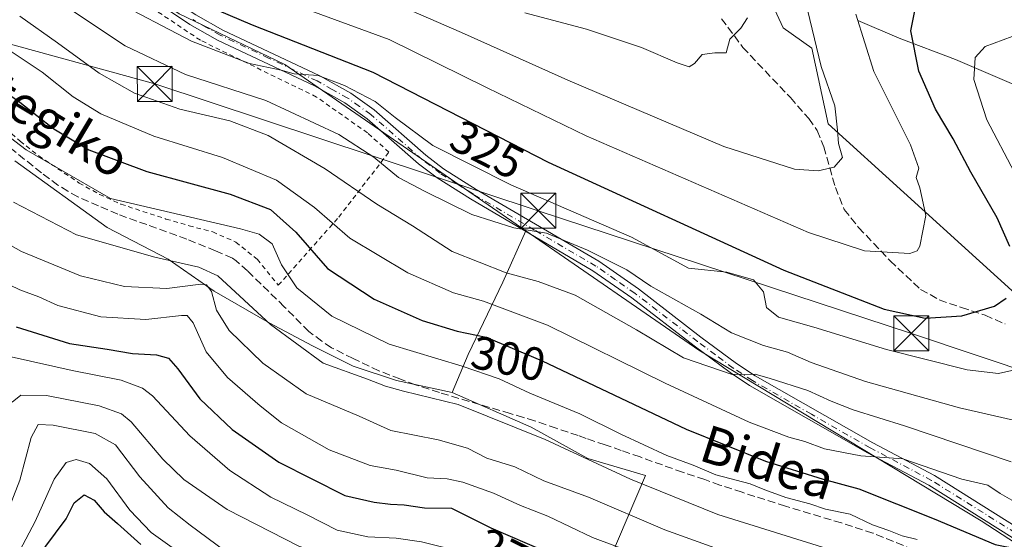
# Model space of a CAD drawing. Units: metres. Extents: x 589723 to 593144, y 4779919 to 4782278.
# Drawn here: x 591434 to 591645, y 4780992 to 4781103 of the extents above; entities that cross this region are included whole.
import ezdxf
from ezdxf.enums import TextEntityAlignment as Align

# ---------------------------------------------------------------- set-up
doc = ezdxf.new("R2010")
doc.units = ezdxf.units.M
doc.header["$MEASUREMENT"] = 0
for name, pattern in [('DGN Style 2', [1.648017, 0.98881, -0.659207]), ('DGN Style 3', [2.307223, 1.648017, -0.659207]), ('DGN Style 4', [2.638475, 1.318413, -0.659207, 0.001648, -0.659207])]:
    doc.linetypes.add(name, pattern=pattern)
for name, color, linetype, lineweight in [('Alambrada', 7, 'DGN Style 2', 0), ('Arbolado forestal CxS', 92, 'Continuous', 0), ('Cima', 7, 'Continuous', 0), ('Corriente natural lineal', 142, 'Continuous', 13), ('Curva de nivel maestra', 30, 'Continuous', 30), ('Curva de nivel normal', 30, 'Continuous', 0), ('Pastizal CxS', 92, 'Continuous', 0), ('Pista pavimentada Cxs', 135, 'Continuous', 0), ('Pista pavimentada eje', 135, 'DGN Style 4', 0), ('Rótulo de curva de nivel directora', 7, 'Continuous', 0), ('Senda', 7, 'DGN Style 3', 0), ('Tendido', 6, 'Continuous', 0), ('Texto cartográfico', 7, 'Continuous', 0), ('Torre de tendido puntual', 7, 'Continuous', 0)]:
    doc.layers.add(name, color=color, linetype=linetype, lineweight=lineweight)
doc.styles.add('Style-Arial', font='txt')

# ---------------------------------------------------------------- blocks, each defined once
blk = doc.blocks.new('*U20')
at = {"layer": 'Arbolado forestal CxS', "color": 92, "linetype": 'Continuous', "lineweight": 0}
for points in [[(591646.2438, 4781127.4927, 333.3548), (591630.4086, 4781133.3587, 336.7949), (591630.4087, 4781145.9966, 342.1458), (591624.0897, 4781160.4398, 348.4955), (591622.2844, 4781176.6886, 355.8061), (591630.4086, 4781188.4236, 360.2479), (591621.8901, 4781196.2486, 363.8425), (591617.9214, 4781202.8632, 366.8615), (591615.018, 4781213.781, 371.5044), (591604.0633, 4781210.7112, 370.8796), (591587.4127, 4781199.3114, 369.3002), (591575.5811, 4781187.4727, 368.3888), (591574.7052, 4781178.7037, 365.4888), (591572.9349, 4781160.0342, 360.0686), (591586.0804, 4781125.8337, 344.1349), (591597.4734, 4781101.2792, 338.2964), (591603.6081, 4781096.8953, 336.6095), (591607.1133, 4781080.6716, 336.0917), (591655.717, 4781036.4925, 322.7183)], [(591654.6037, 4780985.9223, 299.7628), (591639.8635, 4780995.5657, 302.0984), (591579.3837, 4781032.1637, 311.9118), (591542.325, 4781057.7255, 315.5894), (591490.6787, 4781093.3503, 321.4012), (591468.0321, 4781104.2613, 322.8909), (591447.0627, 4781118.5301, 324.0301), (591424.4163, 4781147.0669, 328.8966), (591421.8421, 4781148.5217, 329.4654), (591420.5581, 4781149.2473, 329.8422), (591417.1849, 4781151.1537, 330.9898), (591404.4953, 4781150.7305, 332.6305), (591391.3829, 4781150.3075, 334.1385), (591377.0011, 4781147.7695, 336.5438), (591361.7735, 4781148.6151, 338.9332), (591355.4287, 4781154.5371, 341.4411), (591346.1227, 4781161.3051, 344.0031), (591321.8417, 4781169.8623, 347.7704), (591304.1041, 4781176.1475, 352.9826), (591292.4033, 4781173.5719, 355.0417), (591280.5595, 4781162.5737, 354.6181), (591268.7159, 4781153.6907, 355.2872), (591249.6811, 4781147.7689, 355.9253)]]:
    blk.add_polyline3d(points, dxfattribs=at)
blk = doc.blocks.new('5TTEND')
at = {"layer": 'Cima', "color": 7, "linetype": 'Continuous', "lineweight": 0}
for p, q in [((-0.375, 0.3754), (0.375, -0.3746)), ((0.372, 0.3784), (-0.372, -0.3776))]:
    blk.add_line(p, q, dxfattribs=at)
at = {"layer": 'Cima', "color": 7, "linetype": 'Continuous', "lineweight": 0, "flags": 128}
blk.add_lwpolyline([(-0.375, -0.3746), (0.375, -0.3746), (0.375, 0.3754), (-0.375, 0.3754), (-0.372, -0.3776)], dxfattribs=at)

msp = doc.modelspace()

# ---------------------------------------------------------------- linework, layer by layer
at = {"layer": 'Alambrada', "color": 7, "linetype": 'DGN Style 2', "lineweight": 0}
msp.add_polyline3d([(591425.9401, 4781083.9301, 296.8654), (591433.9601, 4781076.9401, 296.3426), (591437.9501, 4781073.8101, 296.2406), (591446.6001, 4781067.9601, 295.8293), (591450.9801, 4781065.5401, 295.7493), (591455.5501, 4781063.4401, 295.3997), (591465.1901, 4781060.2501, 295.0184), (591470.1401, 4781058.8101, 294.5705), (591475.2101, 4781057.4801, 294.2852), (591480.1901, 4781055.2901, 293.8131), (591484.7901, 4781051.5901, 293.0952), (591489.2701, 4781046.0401, 294.6288), (591502.2401, 4781060.6701, 307.1908), (591512.9601, 4781074.6001, 322.3066), (591508.3801, 4781078.7101, 321.1626), (591497.4601, 4781086.4101, 319.2317), (591472.5801, 4781098.5801, 321.107), (591459.3201, 4781107.4501, 323.0897), (591450.8701, 4781114.3901, 325.3675), (591441.9201, 4781126.4601, 327.5798), (591433.4801, 4781137.5001, 334.3757)], dxfattribs=at)
at = {"layer": 'Arbolado forestal CxS', "color": 92, "linetype": 'Continuous', "lineweight": 0}
for points in [[(591646.2438, 4781127.4927, 333.3548), (591630.4086, 4781133.3587, 336.7949), (591630.4087, 4781145.9966, 342.1458), (591624.0897, 4781160.4398, 348.4955), (591622.2844, 4781176.6886, 355.8061), (591630.4086, 4781188.4236, 360.2479), (591621.8901, 4781196.2486, 363.8425), (591617.9214, 4781202.8632, 366.8615), (591615.018, 4781213.781, 371.5044), (591604.0633, 4781210.7112, 370.8796), (591587.4127, 4781199.3114, 369.3002), (591575.5811, 4781187.4727, 368.3888), (591574.7052, 4781178.7037, 365.4888), (591572.9349, 4781160.0342, 360.0686), (591586.0804, 4781125.8337, 344.1349), (591597.4734, 4781101.2792, 338.2964), (591603.6081, 4781096.8953, 336.6095), (591607.1133, 4781080.6716, 336.0917), (591655.717, 4781036.4925, 322.7183)], [(591542.325, 4781057.7255, 315.5894), (591490.6787, 4781093.3503, 321.4012), (591468.0321, 4781104.2613, 322.8909), (591447.0627, 4781118.5301, 324.0301), (591424.4163, 4781147.0669, 328.8966), (591421.8421, 4781148.5217, 329.4654), (591420.5581, 4781149.2473, 329.8422), (591417.1849, 4781151.1537, 330.9898), (591404.4953, 4781150.7305, 332.6305), (591391.3829, 4781150.3075, 334.1385), (591377.0011, 4781147.7695, 336.5438), (591361.7735, 4781148.6151, 338.9332), (591355.4287, 4781154.5371, 341.4411), (591346.1227, 4781161.3051, 344.0031), (591321.8417, 4781169.8623, 347.7704), (591304.1041, 4781176.1475, 352.9826), (591292.4033, 4781173.5719, 355.0417), (591280.5595, 4781162.5737, 354.6181), (591268.7159, 4781153.6907, 355.2872), (591249.6811, 4781147.7689, 355.9253)], [(591432.7974, 4781072.6964, 294.57), (591452.6257, 4781058.4448, 293.0391), (591465.638, 4781051.6288, 291.3179), (591475.5522, 4781044.8128, 287.0626), (591487.3252, 4781037.9969, 290.4076), (591496.6197, 4781033.0398, 290.9191), (591505.2946, 4781028.7024, 291.25), (591514.5892, 4781025.6042, 291.4687), (591526.5433, 4781023.0687, 292.1801), (591543.4537, 4781015.6283, 291.0284), (591555.6293, 4781008.8639, 290.5429), (591567.9417, 4781005.2425, 292.2458), (591548.3481, 4780959.1417, 257.6435)], [(591526.5433, 4781023.0687, 292.1801), (591514.5892, 4781025.6042, 291.4687), (591505.2946, 4781028.7024, 291.25), (591496.6197, 4781033.0398, 290.9191), (591487.3252, 4781037.9969, 290.4076), (591475.5522, 4781044.8128, 287.0626), (591465.638, 4781051.6288, 291.3179), (591452.6257, 4781058.4448, 293.0391), (591432.7974, 4781072.6964, 294.57)], [(591548.3481, 4780959.1417, 257.6435), (591567.9417, 4781005.2425, 292.2458), (591555.6293, 4781008.8639, 290.5429), (591543.4537, 4781015.6283, 291.0284), (591526.5433, 4781023.0687, 292.1801), (591529.9255, 4781031.1865, 297.5292), (591537.3663, 4781046.7443, 309.1832), (591542.325, 4781057.7255, 315.5894), (591579.3837, 4781032.1637, 311.9118), (591639.8635, 4780995.5657, 302.0984), (591654.6037, 4780985.9223, 299.7628)], [(591542.325, 4781057.7255, 315.5894), (591537.3663, 4781046.7443, 309.1832), (591529.9255, 4781031.1865, 297.5292), (591526.5433, 4781023.0687, 292.1801)], [(591542.325, 4781057.7255, 315.5894), (591579.3837, 4781032.1637, 311.9118), (591639.8635, 4780995.5657, 302.0984), (591654.6037, 4780985.9223, 299.7628), (591685.754, 4780958.8387, 291.7217), (591704.4624, 4780949.1949, 287.6579), (591709.6049, 4780949.7511, 287.0346)], [(591542.325, 4781057.7255, 315.5894), (591579.3837, 4781032.1637, 311.9118), (591639.8635, 4780995.5657, 302.0984), (591654.6037, 4780985.9223, 299.7628), (591685.754, 4780958.8387, 291.7217), (591704.4624, 4780949.1949, 287.6579), (591709.6049, 4780949.7511, 287.0346)], [(591526.5433, 4781023.0687, 292.1801), (591543.4537, 4781015.6283, 291.0284), (591555.6293, 4781008.8639, 290.5429), (591567.9417, 4781005.2425, 292.2458), (591548.3481, 4780959.1417, 257.6435), (591533.2517, 4780965.0167, 256.4483), (591514.7987, 4780968.3745, 254.6574), (591487.9581, 4780970.8925, 250.4926), (591482.9255, 4780975.9281, 251.3328), (591485.9579, 4780960.8367, 246.0466), (591481.2229, 4780953.3961, 239.3272), (591475.1353, 4780939.1905, 226.282), (591468.3707, 4780933.1027, 219.4377), (591458.9013, 4780919.5741, 205.9394), (591452.8727, 4780909.2401, 201.0384), (591456.2999, 4780908.6381, 199.7688), (591476.1411, 4780905.2345, 201.524), (591496.1041, 4780903.3397, 202.6323), (591511.6617, 4780891.1637, 197.3208), (591523.1611, 4780878.9881, 197.2103)], [(591526.5433, 4781023.0687, 292.1801), (591543.4537, 4781015.6283, 291.0284), (591555.6293, 4781008.8639, 290.5429), (591567.9417, 4781005.2425, 292.2458), (591548.3481, 4780959.1417, 257.6435), (591533.2517, 4780965.0167, 256.4483), (591514.7987, 4780968.3745, 254.6574), (591487.9581, 4780970.8925, 250.4926), (591482.9255, 4780975.9281, 251.3328), (591485.9579, 4780960.8367, 246.0466), (591481.2229, 4780953.3961, 239.3272), (591475.1353, 4780939.1905, 226.282), (591468.3707, 4780933.1027, 219.4377), (591458.9013, 4780919.5741, 205.9394), (591452.8727, 4780909.2401, 201.0384), (591456.2999, 4780908.6381, 199.7688), (591476.1411, 4780905.2345, 201.524), (591496.1041, 4780903.3397, 202.6323), (591511.6617, 4780891.1637, 197.3208), (591523.1611, 4780878.9881, 197.2103)]]:
    msp.add_polyline3d(points, dxfattribs=at)
at = {"layer": 'Corriente natural lineal', "color": 142, "linetype": 'Continuous', "lineweight": 13}
msp.add_polyline3d([(591613.4801, 4781102.8001, 330.8901), (591622.3001, 4781099.0501, 327.1252), (591634.3901, 4781094.4801, 322.6714), (591652.4001, 4781086.7701, 316.4895), (591661.7601, 4781081.9501, 313.1592), (591671.7401, 4781072.7701, 309.8118), (591690.4401, 4781064.9201, 303.3804), (591707.7801, 4781055.7201, 297.5427), (591723.8601, 4781041.1001, 291.5735), (591734.9901, 4781031.8901, 287.6955), (591749.4501, 4781019.3601, 283.6729), (591759.3401, 4781012.2901, 281.0901), (591759.4792, 4781012.259, 281.0694)], dxfattribs=at)
at = {"layer": 'Curva de nivel maestra', "color": 30, "linetype": 'Continuous', "lineweight": 30, "flags": 128}
for points, elevation in [([(591430.27, 4781136.8901), (591437.93, 4781129.9601), (591446.85, 4781121.2201), (591452.91, 4781118.2801), (591461.48, 4781112.7801), (591471.39, 4781107.1201), (591483.68, 4781101.8901), (591509.51, 4781091.7101), (591547.07, 4781072.4401), (591597.62, 4781049.2801), (591619.12, 4781040.9401), (591627.89, 4781039.0201), (591635.75, 4781039.4601), (591642.74, 4781041.5301), (591645.26, 4781043.2801)], 325), ([(591646.01, 4781054.3901), (591643.32, 4781060.5201), (591637.66, 4781070.2801), (591633.88, 4781077.4101), (591630.08, 4781083.7901), (591626.56, 4781091.9401), (591624.82, 4781100.5801), (591625.67, 4781104.9101), (591628.32, 4781106.9001), (591634.27, 4781108.4501), (591641.79, 4781110.7001), (591646.78, 4781111.6701)], 325), ([(591426.2, 4781090.6601), (591433.87, 4781085.3201), (591441.13, 4781079.6101), (591448.66, 4781075.1201), (591461.06, 4781070.4301), (591478.94, 4781065.5601), (591487.62, 4781062.3101), (591492.99, 4781057.4001), (591499.79, 4781049.6201), (591509.84, 4781043.0701), (591520.07, 4781038.5101), (591527.63, 4781036.1901), (591533.82, 4781034.9201), (591545.82, 4781029.8701), (591576.69, 4781015.2201), (591593.65, 4781008.3501), (591606.01, 4781004.4801), (591613.71, 4781002.3601), (591629.81, 4780995.9701), (591642.88, 4780990.4701), (591648.34, 4780989.3801)], 300), ([(591433.1, 4781037.1001), (591444.51, 4781033.5601), (591452.62, 4781032.3301), (591458, 4781031.3901), (591463.14, 4781031.1301), (591465.72, 4781030.3901), (591467.77, 4781028.1101), (591472.42, 4781021.6801), (591479.35, 4781015.1201), (591489.36, 4781008.1001), (591503.49, 4781000.9301), (591509.78, 4780999.5301), (591513.33, 4780999.1201), (591516.26, 4780998.9601), (591520.6, 4780998.3101), (591526.39, 4780998.2301), (591534.81, 4780994.0501), (591546.73, 4780988.9101)], 275), ([(591432.81, 4780981.1601), (591443.82, 4780995.9901), (591445.52, 4780999.3801), (591447.65, 4781001.0901), (591449.83, 4780999.9601), (591451.92, 4780997.4401), (591454.79, 4780994.9801), (591459.79, 4780990.4501)], 250)]:
    msp.add_lwpolyline(points, dxfattribs=dict(at, elevation=elevation))
at = {"layer": 'Curva de nivel normal', "color": 30, "linetype": 'Continuous', "lineweight": 0, "flags": 128}
for points, elevation in [([(591431.67, 4781115.37), (591441.12, 4781107.65), (591456.42, 4781097.4), (591469.39, 4781091.25), (591486.6, 4781085.64), (591502.22, 4781078.36), (591509.77, 4781073.52), (591515, 4781069.13), (591520.75, 4781066.12), (591530.72, 4781061.23), (591539.75, 4781058.33), (591546.74, 4781057.24), (591555.56, 4781053.6), (591563.94, 4781049.32), (591569.11, 4781045.88), (591579.84, 4781039.87), (591586.42, 4781035.86), (591593.27, 4781033.12), (591598.41, 4781031.72), (591603.46, 4781029.51), (591615.07, 4781025.4), (591635.27, 4781019.77), (591646.85, 4781017.1)], 315), ([(591514.38, 4781106.42), (591528.53, 4781100.24), (591551.28, 4781090), (591584.72, 4781075.8), (591599.87, 4781070.92), (591604.98, 4781070.56), (591608.38, 4781071.4), (591610.19, 4781073.41), (591609.35, 4781076.41), (591609.12, 4781079.32), (591608.56, 4781084.54), (591605.57, 4781092.95), (591600.76, 4781113.18)], 335), ([(591453.42, 4781107.44), (591470.67, 4781098.38), (591483.07, 4781093.6), (591489.86, 4781092.2), (591492.7, 4781091.38), (591497.82, 4781090.99), (591503.48, 4781088.89), (591510.02, 4781085.44), (591514.34, 4781082.02), (591522.41, 4781076.02), (591539.1, 4781067.55), (591564.99, 4781056.37), (591577.2, 4781049.7), (591585.36, 4781048.86), (591591.11, 4781047.19), (591593.23, 4781044.61), (591593.89, 4781041.27), (591596.47, 4781039.18), (591604.04, 4781037.09), (591619.57, 4781032.28), (591636.88, 4781027.92), (591643.62, 4781027.12), (591647.77, 4781028.03)], 320), ([(591486.7, 4781108.45), (591513.02, 4781098.74), (591534.01, 4781088.38), (591555.24, 4781078.1), (591602.92, 4781057.33), (591614.91, 4781053.43), (591624.62, 4781052.88), (591626.17, 4781053.4), (591626.73, 4781054.44), (591628.06, 4781060.98), (591626.76, 4781066.97), (591625.97, 4781069.18), (591626.56, 4781071.16), (591624.77, 4781076.19), (591616.9, 4781091.86), (591613.03, 4781104.19)], 330), ([(591542.11, 4781104.48), (591555.29, 4781100.96), (591567.12, 4781097), (591574.74, 4781093.74), (591577.3, 4781092.9), (591578.49, 4781093.57), (591580.08, 4781095.5), (591582.78, 4781095.92), (591585.24, 4781095.89), (591586.03, 4781098.82), (591588.36, 4781101.19), (591589.81, 4781103.36)], 340), ([(591433.88, 4781103.76), (591441.98, 4781098.01), (591450.85, 4781091.55), (591458.46, 4781087.22), (591468.17, 4781083.79), (591478.85, 4781081.28), (591487.09, 4781078.13), (591499.3, 4781071), (591510.41, 4781063.45), (591517.99, 4781058.77), (591526.5, 4781053.31), (591538.11, 4781048.7), (591544.96, 4781046.88), (591552.85, 4781043.93), (591566.04, 4781036.5), (591576.12, 4781030.45), (591586.5, 4781026.92), (591591.43, 4781026.96), (591594.68, 4781026.06), (591602.77, 4781023.48), (591607.74, 4781021.16), (591612.46, 4781019.34), (591623.44, 4781015.87), (591646.29, 4781008.16)], 310), ([(591647.02, 4781070.25), (591641.1, 4781081.52), (591638.35, 4781090.19), (591638.57, 4781094.86), (591640.73, 4781097.27), (591648.45, 4781100.13)], 320), ([(591430.06, 4781097.43), (591438.63, 4781091.77), (591445.32, 4781086.44), (591451.22, 4781082.79), (591462.56, 4781077.99), (591477.34, 4781073.47), (591488.91, 4781068.61), (591497.05, 4781062.75), (591504.61, 4781056.12), (591517.03, 4781048.72), (591526.84, 4781044.39), (591533.24, 4781042.67), (591546.94, 4781037.48), (591572.2, 4781025.08), (591590.2, 4781016.72), (591598.67, 4781013.44), (591602.08, 4781012.55), (591606.34, 4781010.99), (591614.11, 4781009.49), (591623.12, 4781008.84), (591635.75, 4781004.45), (591641.3, 4781003.19), (591643.95, 4781001.38), (591646.96, 4780999.68)], 305), ([(591430.68, 4781078.58), (591435.24, 4781075.06), (591453.28, 4781064.65), (591481.16, 4781058.12), (591485.16, 4781057), (591487.93, 4781054.9), (591489.95, 4781050.43), (591493.27, 4781045.5), (591500.74, 4781039.45), (591513.01, 4781033.38), (591528.68, 4781028.72), (591536.59, 4781025.96), (591543.16, 4781022.89), (591553.9, 4781018.49), (591562.67, 4781014.12), (591572.56, 4781009.57), (591578.18, 4781007.5), (591583.01, 4781005.39), (591590.4, 4781003.44), (591593.56, 4781002.15), (591598, 4781000.56), (591603.17, 4780999.2), (591606.52, 4780998.01), (591611.81, 4780996.96), (591616.62, 4780994.67), (591620.09, 4780993.47), (591622.97, 4780992.35), (591626.14, 4780991.52)], 295), ([(591654.41, 4780968.43), (591636.84, 4780977.26), (591622.14, 4780984.1), (591607.05, 4780989.51), (591583.45, 4780996.89), (591564.72, 4781004.44), (591546.48, 4781012.96), (591527.82, 4781020.45), (591516.08, 4781023.31), (591512.21, 4781024.4), (591508.36, 4781025.89), (591498.9, 4781029.35), (591487.56, 4781037.6), (591476.29, 4781048.04), (591472.22, 4781049.94), (591462.84, 4781052.09), (591446.05, 4781056.89), (591432.49, 4781063.88)], 290), ([(591586.4, 4780988.45), (591572.09, 4780993.57), (591555.74, 4781000.64), (591546.2, 4781004.11), (591539.95, 4781007.09), (591533.92, 4781008.96), (591529.8, 4781011.14), (591523.5, 4781012.92), (591513.37, 4781014.92), (591506.58, 4781017.95), (591495.22, 4781022.8), (591485.95, 4781029.33), (591478.77, 4781036.38), (591476.02, 4781040.69), (591474.97, 4781044.69), (591473.87, 4781046.15), (591472.64, 4781046.3), (591465.35, 4781045.34), (591456.33, 4781045.75), (591446.87, 4781048.1), (591434.2, 4781053.29), (591423.74, 4781059.12)], 285), ([(591429.49, 4781047.16), (591433.9, 4781045.1), (591437.93, 4781043.59), (591442.02, 4781041.73), (591451.23, 4781039.27), (591460.86, 4781038.7), (591468.49, 4781039.57), (591469.72, 4781039.55), (591471.03, 4781037.97), (591473.84, 4781031.74), (591478.39, 4781026.28), (591485.4, 4781020.18), (591489.96, 4781016.52), (591500.14, 4781010.79), (591508.97, 4781007.4), (591514.49, 4781006.43), (591521.15, 4781004.73), (591525.49, 4781004.52), (591528.82, 4781003.85), (591535.39, 4781001.44), (591541.16, 4780998.85), (591547.03, 4780996.53), (591556.62, 4780991.94), (591574.04, 4780985.42)], 280), ([(591653.17, 4780938.47), (591639.46, 4780945.4), (591625.41, 4780952.76), (591614.3, 4780957.76), (591596.17, 4780963.83), (591572, 4780970.6), (591556.62, 4780975.94), (591546.8, 4780980.76), (591528.85, 4780988.84), (591519.96, 4780991.02), (591514.49, 4780991.8), (591508.43, 4780992.13), (591501.88, 4780993.52), (591495.47, 4780996.8), (591487.65, 4781000.64), (591478.88, 4781006.34), (591470.31, 4781013.77), (591462.33, 4781022.3), (591460.13, 4781023.97), (591455.56, 4781025.69), (591445.06, 4781027.8), (591432.03, 4781030.7)], 270), ([(591660.81, 4780928.19), (591641.69, 4780938.43), (591629.72, 4780944.31), (591614.98, 4780950.62), (591595.41, 4780957.02), (591575.26, 4780961.94), (591564, 4780965.11), (591556.48, 4780967.73), (591551.49, 4780969.29), (591544.82, 4780973.63), (591533.82, 4780978.72), (591521.82, 4780983.56), (591509.18, 4780985.74), (591493.79, 4780990.05), (591478.29, 4780997.96), (591468.99, 4781004.38), (591464.54, 4781008.72), (591457.71, 4781016.78), (591455.68, 4781018.45), (591450.87, 4781020.2), (591439.62, 4781022.4), (591434.08, 4781022.48), (591432.2, 4781020.96)], 265), ([(591431.15, 4780997.24), (591433.91, 4781004.24), (591436.34, 4781013.4), (591437.84, 4781016.18), (591441.03, 4781016.06), (591450.02, 4781014.23), (591454.35, 4781011.85), (591459.61, 4781004.98), (591465.63, 4780998.34), (591470.39, 4780994.58), (591477.8, 4780989.09)], 260), ([(591433.9, 4780989.2), (591437.15, 4780995.37), (591441.24, 4781004.49), (591443.82, 4781008.02), (591445.97, 4781008.7), (591448.81, 4781007.81), (591452.53, 4781004.56), (591457.46, 4780997.84), (591461.99, 4780993.03), (591468.03, 4780988.74)], 255)]:
    msp.add_lwpolyline(points, dxfattribs=dict(at, elevation=elevation))
at = {"layer": 'Pastizal CxS', "color": 92, "linetype": 'Continuous', "lineweight": 0}
for points in [[(591655.717, 4781036.4925, 322.7183), (591607.1133, 4781080.6716, 336.0917), (591603.6081, 4781096.8953, 336.6095), (591597.4734, 4781101.2792, 338.2964), (591586.0804, 4781125.8337, 344.1349), (591572.9349, 4781160.0342, 360.0686), (591574.7052, 4781178.7037, 365.4888), (591575.5811, 4781187.4727, 368.3888), (591587.4127, 4781199.3114, 369.3002), (591604.0633, 4781210.7112, 370.8796), (591615.018, 4781213.781, 371.5044), (591617.9214, 4781202.8632, 366.8615), (591621.8901, 4781196.2486, 363.8425), (591630.4086, 4781188.4236, 360.2479), (591622.2844, 4781176.6886, 355.8061), (591624.0897, 4781160.4398, 348.4955), (591630.4087, 4781145.9966, 342.1458), (591630.4086, 4781133.3587, 336.7949), (591646.2438, 4781127.4927, 333.3548)], [(591646.2438, 4781127.4927, 333.3548), (591630.4086, 4781133.3587, 336.7949), (591630.4087, 4781145.9966, 342.1458), (591624.0897, 4781160.4398, 348.4955), (591622.2844, 4781176.6886, 355.8061), (591630.4086, 4781188.4236, 360.2479), (591621.8901, 4781196.2486, 363.8425), (591617.9214, 4781202.8632, 366.8615), (591615.018, 4781213.781, 371.5044), (591604.0633, 4781210.7112, 370.8796), (591587.4127, 4781199.3114, 369.3002), (591575.5811, 4781187.4727, 368.3888), (591574.7052, 4781178.7037, 365.4888), (591572.9349, 4781160.0342, 360.0686), (591586.0804, 4781125.8337, 344.1349), (591597.4734, 4781101.2792, 338.2964), (591603.6081, 4781096.8953, 336.6095), (591607.1133, 4781080.6716, 336.0917), (591655.717, 4781036.4925, 322.7183)], [(591542.325, 4781057.7255, 315.5894), (591490.6787, 4781093.3503, 321.4012), (591468.0321, 4781104.2613, 322.8909), (591447.0627, 4781118.5301, 324.0301), (591424.4163, 4781147.0669, 328.8966), (591421.8421, 4781148.5217, 329.4654), (591420.5581, 4781149.2473, 329.8422), (591417.1849, 4781151.1537, 330.9898), (591404.4953, 4781150.7305, 332.6305), (591391.3829, 4781150.3075, 334.1385), (591377.0011, 4781147.7695, 336.5438), (591361.7735, 4781148.6151, 338.9332), (591355.4287, 4781154.5371, 341.4411), (591346.1227, 4781161.3051, 344.0031), (591321.8417, 4781169.8623, 347.7704), (591304.1041, 4781176.1475, 352.9826), (591292.4033, 4781173.5719, 355.0417), (591280.5595, 4781162.5737, 354.6181), (591268.7159, 4781153.6907, 355.2872), (591249.6811, 4781147.7689, 355.9253)], [(591424.4163, 4781147.0669, 328.8966), (591447.0627, 4781118.5301, 324.0301), (591468.0321, 4781104.2613, 322.8909), (591490.6787, 4781093.3503, 321.4012), (591542.325, 4781057.7255, 315.5894), (591537.3663, 4781046.7443, 309.1832), (591529.9255, 4781031.1865, 297.5292), (591526.5433, 4781023.0687, 292.1801), (591514.5892, 4781025.6042, 291.4687), (591505.2946, 4781028.7024, 291.25), (591496.6197, 4781033.0398, 290.9191), (591487.3252, 4781037.9969, 290.4076), (591475.5522, 4781044.8128, 287.0626), (591465.638, 4781051.6288, 291.3179), (591452.6257, 4781058.4448, 293.0391), (591432.7974, 4781072.6964, 294.57)], [(591526.5433, 4781023.0687, 292.1801), (591514.5892, 4781025.6042, 291.4687), (591505.2946, 4781028.7024, 291.25), (591496.6197, 4781033.0398, 290.9191), (591487.3252, 4781037.9969, 290.4076), (591475.5522, 4781044.8128, 287.0626), (591465.638, 4781051.6288, 291.3179), (591452.6257, 4781058.4448, 293.0391), (591432.7974, 4781072.6964, 294.57)], [(591542.325, 4781057.7255, 315.5894), (591537.3663, 4781046.7443, 309.1832), (591529.9255, 4781031.1865, 297.5292), (591526.5433, 4781023.0687, 292.1801)]]:
    msp.add_polyline3d(points, dxfattribs=at)
at = {"layer": 'Pista pavimentada Cxs', "color": 135, "linetype": 'Continuous', "lineweight": 0}
for points in [[(591431.0901, 4781145.4901, 344.3283), (591435.2401, 4781142.0401, 344.1964), (591439.7501, 4781136.3301, 340.426), (591444.5401, 4781129.3301, 333.3414), (591450.4201, 4781121.5401, 329.8755), (591453.6701, 4781117.6901, 329.0937), (591457.0901, 4781114.3201, 325.987), (591463.4601, 4781109.5001, 328.3561), (591471.5701, 4781104.0301, 323.8878), (591477.3601, 4781100.7501, 323.435), (591498.1401, 4781090.9201, 321.7751), (591504.7801, 4781087.2201, 321.8826), (591509.8101, 4781083.6301, 322.0257), (591520.8501, 4781073.9601, 321.0335), (591524.6501, 4781071.0401, 323.7211), (591531.7001, 4781066.6001, 321.9285), (591557.9901, 4781051.1801, 318.0225), (591566.4301, 4781045.2701, 315.2562), (591579.8501, 4781034.9401, 313.362), (591587.4501, 4781029.2801, 313.5226), (591591.4901, 4781026.6201, 312.4993), (591616.6801, 4781012.2401, 307.1798), (591629.8701, 4781005.2301, 305.7879), (591647.9401, 4780993.9201, 302.9117)], [(591431.0901, 4781145.4901, 344.3283), (591435.2401, 4781142.0401, 344.1964), (591439.7501, 4781136.3301, 340.426), (591444.5401, 4781129.3301, 333.3414), (591450.4201, 4781121.5401, 329.8755), (591453.6701, 4781117.6901, 329.0937), (591457.0901, 4781114.3201, 325.987), (591463.4601, 4781109.5001, 328.3561), (591471.5701, 4781104.0301, 323.8878), (591477.3601, 4781100.7501, 323.435), (591498.1401, 4781090.9201, 321.7751), (591504.7801, 4781087.2201, 321.8826), (591509.8101, 4781083.6301, 322.0257), (591520.8501, 4781073.9601, 321.0335), (591524.6501, 4781071.0401, 323.7211), (591531.7001, 4781066.6001, 321.9285), (591557.9901, 4781051.1801, 318.0225), (591566.4301, 4781045.2701, 315.2562), (591579.8501, 4781034.9401, 313.362), (591587.4501, 4781029.2801, 313.5226), (591591.4901, 4781026.6201, 312.4993), (591616.6801, 4781012.2401, 307.1798), (591629.8701, 4781005.2301, 305.7879), (591647.9401, 4780993.9201, 302.9117)], [(591646.5501, 4780991.9601, 302.0112), (591628.6701, 4781003.1501, 304.8138), (591615.5201, 4781010.1401, 306.597), (591590.2301, 4781024.5701, 311.2027), (591586.0701, 4781027.3101, 311.9654), (591578.4001, 4781033.0301, 312.3852), (591565.0001, 4781043.3401, 314.291), (591556.6901, 4781049.1501, 316.4619), (591530.4501, 4781064.5501, 323.2505), (591523.2801, 4781069.0601, 325.8831), (591519.3301, 4781072.1001, 320.4776), (591508.3201, 4781081.7401, 321.3953), (591503.4901, 4781085.1801, 321.7516), (591497.0401, 4781088.7801, 320.2263), (591476.2501, 4781098.6101, 321.9114), (591470.3001, 4781101.9901, 322.2432), (591462.0601, 4781107.5401, 324.894), (591455.5201, 4781112.5001, 324.3014), (591451.9001, 4781116.0501, 327.4615), (591448.5401, 4781120.0401, 328.4546), (591442.5801, 4781127.9301, 329.3288), (591437.8101, 4781134.9001, 336.9267), (591433.5101, 4781140.3501, 339.0449)], [(591646.5501, 4780991.9601, 302.0112), (591628.6701, 4781003.1501, 304.8138), (591615.5201, 4781010.1401, 306.597), (591590.2301, 4781024.5701, 311.2027), (591586.0701, 4781027.3101, 311.9654), (591578.4001, 4781033.0301, 312.3852), (591565.0001, 4781043.3401, 314.291), (591556.6901, 4781049.1501, 316.4619), (591530.4501, 4781064.5501, 323.2505), (591523.2801, 4781069.0601, 325.8831), (591519.3301, 4781072.1001, 320.4776), (591508.3201, 4781081.7401, 321.3953), (591503.4901, 4781085.1801, 321.7516), (591497.0401, 4781088.7801, 320.2263), (591476.2501, 4781098.6101, 321.9114), (591470.3001, 4781101.9901, 322.2432), (591462.0601, 4781107.5401, 324.894), (591455.5201, 4781112.5001, 324.3014), (591451.9001, 4781116.0501, 327.4615), (591448.5401, 4781120.0401, 328.4546), (591442.5801, 4781127.9301, 329.3288), (591437.8101, 4781134.9001, 336.9267), (591433.5101, 4781140.3501, 339.0449)]]:
    msp.add_polyline3d(points, dxfattribs=at)
at = {"layer": 'Pista pavimentada eje', "color": 135, "linetype": 'DGN Style 4', "lineweight": 0}
msp.add_polyline3d([(591647.2451, 4780992.9401, 302.2312), (591629.2701, 4781004.1901, 305.2539), (591616.1001, 4781011.1901, 306.8585), (591603.5051, 4781018.3801, 309.0401), (591590.8601, 4781025.5951, 311.8298), (591586.7601, 4781028.2951, 312.6823), (591582.9251, 4781031.1551, 312.2817), (591579.1251, 4781033.9851, 312.8188), (591565.7151, 4781044.3051, 314.7545), (591561.5601, 4781047.2101, 316.0121), (591557.3401, 4781050.1651, 317.1897), (591544.1951, 4781057.8751, 317.3801), (591531.0751, 4781065.5751, 322.5418), (591527.5501, 4781067.7951, 327.3381), (591523.9651, 4781070.0501, 324.7554), (591520.0901, 4781073.0301, 320.6226), (591509.0651, 4781082.6851, 321.6197), (591506.6501, 4781084.4051, 321.8971), (591504.1351, 4781086.2001, 321.7458), (591500.8151, 4781088.0501, 320.903), (591497.5901, 4781089.8501, 320.994), (591487.2001, 4781094.7651, 321.5983), (591476.8051, 4781099.6801, 322.6575), (591473.9101, 4781101.3201, 322.7876), (591470.9351, 4781103.0101, 323.0151)], dxfattribs=at)
at = {"layer": 'Senda', "color": 7, "linetype": 'DGN Style 3', "lineweight": 0}
for points in [[(591584.2501, 4781103.2105, 342.9076), (591588.8201, 4781097.0501, 342.0923), (591598.9999, 4781086.2803, 340.5317), (591602.9901, 4781081.7801, 339.9349), (591604.7501, 4781079.2001, 339.8677), (591606.1601, 4781075.7101, 338.7254), (591608.6401, 4781067.0101, 334.8249), (591610.5601, 4781062.3199, 333.6118), (591613.6303, 4781058.4303, 332.603), (591620.3701, 4781051.2901, 330.2855), (591626.9199, 4781045.1601, 328.2528), (591630.9101, 4781042.9199, 327.4818), (591635.6503, 4781041.2701, 326.6651), (591640.7601, 4781039.6101, 325.6934), (591644.9999, 4781037.7401, 324.5113)], [(591627.4851, 4780988.4751, 303.8271), (591616.6801, 4780992.9051, 301.9217), (591609.9307, 4780995.0707, 303.1939), (591597.9557, 4780998.6657, 300.9793), (591588.6701, 4781001.6451, 298.4619), (591583.9201, 4781003.2101, 300.637), (591580.6649, 4781004.3805, 302.6898), (591575.9149, 4781005.9455, 304.3418), (591566.7801, 4781009.2301, 297.8712), (591562.7675, 4781010.6251, 301.1202), (591559.2875, 4781011.8201, 301.8267), (591555.2751, 4781013.2151, 299.4376), (591553.5501, 4781013.8101, 297.6322), (591548.8451, 4781015.3751, 297.8065), (591544.2051, 4781016.9651, 298.7957), (591541.8201, 4781017.7001, 299.6325), (591538.9563, 4781018.5551, 300.4968), (591532.3863, 4781020.4751, 306.6308), (591523.7951, 4781023.0401, 301.1282), (591518.6851, 4781024.6801, 300.1325), (591515.3451, 4781025.9501, 299.1371), (591510.8101, 4781027.7051, 297.5407), (591505.3151, 4781030.3351, 296.4901), (591500.6651, 4781032.6551, 293.1796), (591498.6201, 4781034.0601, 294.5967), (591495.8151, 4781036.1401, 297.0917), (591490.5251, 4781041.4551, 296.9406), (591482.6651, 4781049.1151, 291.8138), (591480.2351, 4781051.2751, 292.1927), (591479.4351, 4781051.8701, 292.2006), (591475.8001, 4781053.4251, 292.5631), (591469.6651, 4781055.9251, 293.1598), (591461.1001, 4781059.0401, 293.9212), (591454.8801, 4781061.2751, 294.2774), (591450.7201, 4781063.0701, 294.398), (591446.3201, 4781064.9751, 294.6943), (591444.1851, 4781066.2551, 294.8129), (591442.0551, 4781067.5451, 294.8011), (591440.2451, 4781068.8701, 295.1865), (591438.5001, 4781070.1401, 295.2549), (591422.8851, 4781082.7401, 295.5187)]]:
    msp.add_polyline3d(points, dxfattribs=at)
at = {"layer": 'Tendido', "color": 6, "linetype": 'Continuous', "lineweight": 0}
msp.add_polyline3d([(591783.992, 4780994.0401, 282.4336), (591693.4029, 4781012.7698, 322.8902), (591624.9272, 4781035.7283, 324.2576), (591544.9699, 4781062.028, 318.94), (591462.7902, 4781089.2272, 313.0798), (591363.1401, 4781116.6801, 331.1754)], dxfattribs=at)

# ---------------------------------------------------------------- block references
at = {"layer": 'Arbolado forestal CxS', "color": 92, "linetype": 'Continuous', "lineweight": 0}
msp.add_blockref('*U20', (0, 0), dxfattribs=at)
at = {"layer": 'Torre de tendido puntual', "color": 7, "linetype": 'Continuous', "lineweight": 0, "xscale": 10, "yscale": 10, "zscale": 10}
for p in [(591462.7902, 4781089.2272, 313.0798), (591544.9699, 4781062.028, 318.94), (591624.9272, 4781035.7283, 324.2576)]:
    msp.add_blockref('5TTEND', p, dxfattribs=at)

# ---------------------------------------------------------------- texts
at = {"layer": 'Rótulo de curva de nivel directora', "color": 7, "linetype": 'Continuous', "lineweight": 0, "style": 'Style-Arial'}
for s, rotation, p in [('325', 332.843358, (591534.0325, 4781075.1654)), ('300', 348.405561, (591538.5785, 4781030.3401)), ('275', 333.598542, (591539.6767, 4780987.691))]:
    msp.add_text(s, height=7, rotation=rotation, dxfattribs=at).set_placement(p, align=Align.MIDDLE_CENTER)
at = {"layer": 'Texto cartográfico', "color": 7, "linetype": 'Continuous', "lineweight": 0, "style": 'Style-Arial'}
for s, rotation, p in [('Mintegiko', 329.19051, (591434.6308, 4781084.9995)), ('Bidea', 342.494561, (591594.1465, 4781008.068))]:
    msp.add_text(s, height=8, rotation=rotation, dxfattribs=at).set_placement(p, align=Align.MIDDLE_CENTER)

doc.saveas('drawing.dxf')
